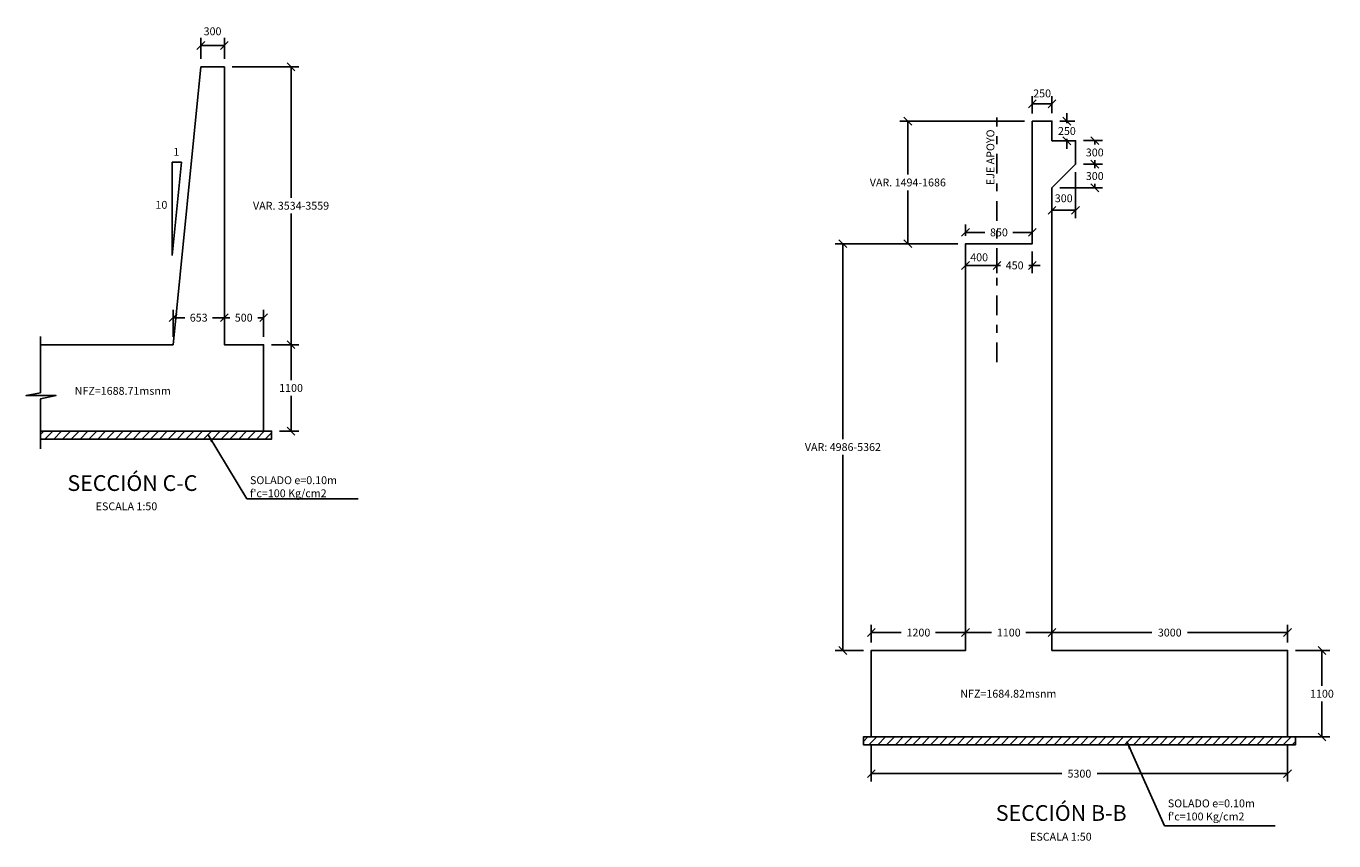
# Model space of a CAD drawing. Units: metres. Extents: x 356691 to 356798, y 8414190 to 8414253.
# Drawn here: x 356750 to 356767, y 8414219 to 8414229 of the extents above; entities that cross this region are included whole.
import ezdxf
from ezdxf.enums import TextEntityAlignment as Align

# ---------------------------------------------------------------- set-up
doc = ezdxf.new("R2010")
doc.units = ezdxf.units.M
doc.linetypes.add('DASHDOT', pattern=[1, 0.5, -0.25, 0, -0.25])
doc.linetypes.add('DASHDOT2', pattern=[0.5, 0.25, -0.125, 0, -0.125])
doc.layers.get('Defpoints').update_dxf_attribs({"color": 6})
for name, color, linetype in [('01', 8, 'Continuous'), ('1-Ejes Varios', 1, 'DASHDOT'), ('1-ESTRIBO', 3, 'Continuous'), ('21', 3, 'Continuous'), ('A-ACOTADO-INDEMAT', 252, 'Continuous'), ('A-TEXTOS-NOTAS-INDEMAT', 7, 'Continuous'), ('A-TEXTOS-TITULOS-INDEMAT', 4, 'Continuous'), ('G-ACHURADO', 1, 'Continuous')]:
    doc.layers.add(name, color=color, linetype=linetype)
doc.styles.add('01COTAS', font='romans.shx')
doc.styles.add('50-NOTAS', font='romans.shx', dxfattribs={"height": 0.1})
doc.styles.add('50-TITULO', font='arialbd.ttf', dxfattribs={"height": 0.2})
doc.styles.add('T 100', font='romans.shx')
doc.dimstyles.new('DIM-50-CORTE', dxfattribs={"dimscale": 0.05, "dimtxt": 2, "dimasz": 2, "dimexe": 2, "dimexo": 2, "dimgap": 1, "dimtad": 1, "dimtih": 1, "dimtoh": 1, "dimdec": 0, "dimlfac": 1000, "dimdsep": 46, "dimtxsty": '01COTAS', "dimblk": 'OBLIQUE', "dimcen": 25, "dimclrd": 251, "dimclre": 251, "dimclrt": 7, "dimadec": 0, "dimazin": 0, "dimtfac": 1, "dimtdec": 0, "dimtmove": 2, "dimatfit": 3, "dimfxl": 1, "dimtolj": 1, "dimtzin": 0, "dimarcsym": 0})
doc.dimstyles.new('DIM-50-PLANTA', dxfattribs={"dimscale": 0.05, "dimtxt": 2, "dimasz": 2, "dimexe": 2, "dimexo": 2, "dimgap": 1, "dimtad": 1, "dimdec": 0, "dimlfac": 1000, "dimdsep": 46, "dimtxsty": '01COTAS', "dimblk": 'OBLIQUE', "dimcen": 25, "dimclrd": 251, "dimclre": 251, "dimclrt": 7, "dimadec": 0, "dimazin": 0, "dimtfac": 1, "dimtdec": 0, "dimtmove": 2, "dimatfit": 3, "dimfxl": 1, "dimtolj": 1, "dimtzin": 0, "dimarcsym": 0})

# ---------------------------------------------------------------- blocks, each defined once
blk = doc.blocks.new('FGGG')
at = {"style": 'T 100'}
for p in [(0, 1.296), (0, 0.878), (0, 0.414), (0, 0)]:
    blk.add_attdef('DFGDFGD', p, '', height=0.27, dxfattribs=at)
blk = doc.blocks.new('_Oblique')
at = {"color": 0, "linetype": 'ByBlock', "lineweight": -2}
blk.add_line((-0.5, -0.5), (0.5, 0.5), dxfattribs=at)
blk = doc.blocks.new('*D3241')
at = {"layer": 'A-ACOTADO-INDEMAT', "color": 251, "lineweight": -2, "transparency": 16777216}
for p, q in [((356752.142, 8414228.906), (356752.142, 8414229.177)), ((356752.142, 8414229.077), (356752.442, 8414229.077)), ((356752.442, 8414228.906), (356752.442, 8414229.177))]:
    blk.add_line(p, q, dxfattribs=at)
at = {"layer": 'Defpoints', "color": 0, "lineweight": -2, "transparency": 16777216}
for p in [(356752.442, 8414229.077), (356752.142, 8414228.806), (356752.442, 8414228.806)]:
    blk.add_point(p, dxfattribs=at)
at = {"layer": 'A-ACOTADO-INDEMAT', "color": 251, "lineweight": -2, "transparency": 16777216, "xscale": 0.1, "yscale": 0.1, "zscale": 0.1, "rotation": 180}
blk.add_blockref('_Oblique', (356752.142, 8414229.077), dxfattribs=at)
at = {"layer": 'A-ACOTADO-INDEMAT', "color": 251, "lineweight": -2, "transparency": 16777216, "xscale": 0.1, "yscale": 0.1, "zscale": 0.1}
blk.add_blockref('_Oblique', (356752.442, 8414229.077), dxfattribs=at)
at = {"layer": 'A-ACOTADO-INDEMAT', "color": 7, "transparency": 16777216, "insert": (356752.291, 8414229.258), "char_height": 0.1, "attachment_point": 5, "style": '01COTAS'}
blk.add_mtext('\\A1;300', dxfattribs=at)
blk = doc.blocks.new('*D3242')
at = {"layer": 'A-ACOTADO-INDEMAT', "color": 251, "lineweight": -2, "transparency": 16777216}
for p, q in [((356753.042, 8414225.271), (356753.391, 8414225.271)), ((356753.291, 8414225.271), (356753.291, 8414224.821)), ((356753.291, 8414224.171), (356753.291, 8414224.621)), ((356753.142, 8414224.171), (356753.391, 8414224.171))]:
    blk.add_line(p, q, dxfattribs=at)
at = {"layer": 'Defpoints', "color": 0, "lineweight": -2, "transparency": 16777216}
for p in [(356752.942, 8414225.271), (356753.291, 8414225.271), (356753.042, 8414224.171)]:
    blk.add_point(p, dxfattribs=at)
at = {"layer": 'A-ACOTADO-INDEMAT', "color": 251, "lineweight": -2, "transparency": 16777216, "xscale": 0.1, "yscale": 0.1, "zscale": 0.1}
for p, rotation in [((356753.291, 8414225.271), 90), ((356753.291, 8414224.171), 270)]:
    blk.add_blockref('_Oblique', p, dxfattribs=dict(at, rotation=rotation))
at = {"layer": 'A-ACOTADO-INDEMAT', "color": 7, "transparency": 16777216, "insert": (356753.291, 8414224.721), "char_height": 0.1, "attachment_point": 5, "style": '01COTAS'}
blk.add_mtext('\\A1;1100', dxfattribs=at)
blk = doc.blocks.new('*D3243')
at = {"layer": 'A-ACOTADO-INDEMAT', "color": 251, "lineweight": -2, "transparency": 16777216}
for p, q in [((356751.789, 8414225.371), (356751.789, 8414225.715)), ((356751.789, 8414225.615), (356751.939, 8414225.615)), ((356752.442, 8414225.615), (356752.292, 8414225.615)), ((356752.442, 8414225.371), (356752.442, 8414225.715))]:
    blk.add_line(p, q, dxfattribs=at)
at = {"layer": 'Defpoints', "color": 0, "lineweight": -2, "transparency": 16777216}
for p in [(356751.789, 8414225.615), (356751.789, 8414225.271), (356752.442, 8414225.271)]:
    blk.add_point(p, dxfattribs=at)
at = {"layer": 'A-ACOTADO-INDEMAT', "color": 251, "lineweight": -2, "transparency": 16777216, "xscale": 0.1, "yscale": 0.1, "zscale": 0.1, "rotation": 180}
blk.add_blockref('_Oblique', (356751.789, 8414225.615), dxfattribs=at)
at = {"layer": 'A-ACOTADO-INDEMAT', "color": 251, "lineweight": -2, "transparency": 16777216, "xscale": 0.1, "yscale": 0.1, "zscale": 0.1}
blk.add_blockref('_Oblique', (356752.442, 8414225.615), dxfattribs=at)
at = {"layer": 'A-ACOTADO-INDEMAT', "color": 7, "transparency": 16777216, "insert": (356752.115, 8414225.615), "char_height": 0.1, "attachment_point": 5, "style": '01COTAS'}
blk.add_mtext('\\A1;653', dxfattribs=at)
blk = doc.blocks.new('*D3244')
at = {"layer": 'A-ACOTADO-INDEMAT', "color": 251, "lineweight": -2, "transparency": 16777216}
for p, q in [((356752.442, 8414225.371), (356752.442, 8414225.715)), ((356752.442, 8414225.615), (356752.51, 8414225.615)), ((356752.942, 8414225.615), (356752.867, 8414225.615)), ((356752.942, 8414225.371), (356752.942, 8414225.715))]:
    blk.add_line(p, q, dxfattribs=at)
at = {"layer": 'Defpoints', "color": 0, "lineweight": -2, "transparency": 16777216}
for p in [(356752.442, 8414225.615), (356752.442, 8414225.271), (356752.942, 8414225.271)]:
    blk.add_point(p, dxfattribs=at)
at = {"layer": 'A-ACOTADO-INDEMAT', "color": 251, "lineweight": -2, "transparency": 16777216, "xscale": 0.1, "yscale": 0.1, "zscale": 0.1, "rotation": 180}
blk.add_blockref('_Oblique', (356752.442, 8414225.615), dxfattribs=at)
at = {"layer": 'A-ACOTADO-INDEMAT', "color": 251, "lineweight": -2, "transparency": 16777216, "xscale": 0.1, "yscale": 0.1, "zscale": 0.1}
blk.add_blockref('_Oblique', (356752.942, 8414225.615), dxfattribs=at)
at = {"layer": 'A-ACOTADO-INDEMAT', "color": 7, "transparency": 16777216, "insert": (356752.688, 8414225.615), "char_height": 0.1, "attachment_point": 5, "style": '01COTAS'}
blk.add_mtext('\\A1;500', dxfattribs=at)
blk = doc.blocks.new('*D3245')
at = {"layer": 'A-ACOTADO-INDEMAT', "color": 251, "lineweight": -2, "transparency": 16777216}
for p, q in [((356752.542, 8414228.806), (356753.391, 8414228.806)), ((356753.291, 8414228.806), (356753.291, 8414227.139)), ((356753.291, 8414225.271), (356753.291, 8414226.939)), ((356753.042, 8414225.271), (356753.391, 8414225.271))]:
    blk.add_line(p, q, dxfattribs=at)
at = {"layer": 'Defpoints', "color": 0, "lineweight": -2, "transparency": 16777216}
for p in [(356752.442, 8414228.806), (356752.942, 8414225.271), (356753.291, 8414225.271)]:
    blk.add_point(p, dxfattribs=at)
at = {"layer": 'A-ACOTADO-INDEMAT', "color": 251, "lineweight": -2, "transparency": 16777216, "xscale": 0.1, "yscale": 0.1, "zscale": 0.1}
for p, rotation in [((356753.291, 8414228.806), 90), ((356753.291, 8414225.271), 270)]:
    blk.add_blockref('_Oblique', p, dxfattribs=dict(at, rotation=rotation))
at = {"layer": 'A-ACOTADO-INDEMAT', "color": 7, "transparency": 16777216, "insert": (356753.291, 8414227.039), "char_height": 0.1, "attachment_point": 5, "style": '01COTAS'}
blk.add_mtext('\\A1;VAR. 3534-3559', dxfattribs=at)
blk = doc.blocks.new('*D3247')
at = {"layer": 'A-ACOTADO-INDEMAT', "color": 251, "lineweight": -2, "transparency": 16777216}
for p, q in [((356766.08, 8414221.381), (356766.518, 8414221.381)), ((356766.418, 8414221.381), (356766.418, 8414220.931)), ((356766.418, 8414220.281), (356766.418, 8414220.731)), ((356766.08, 8414220.281), (356766.518, 8414220.281))]:
    blk.add_line(p, q, dxfattribs=at)
at = {"layer": 'Defpoints', "color": 0, "lineweight": -2, "transparency": 16777216}
for p in [(356765.98, 8414221.381), (356765.98, 8414220.281), (356766.418, 8414220.281)]:
    blk.add_point(p, dxfattribs=at)
at = {"layer": 'A-ACOTADO-INDEMAT', "color": 251, "lineweight": -2, "transparency": 16777216, "xscale": 0.1, "yscale": 0.1, "zscale": 0.1}
for p, rotation in [((356766.418, 8414221.381), 90), ((356766.418, 8414220.281), 270)]:
    blk.add_blockref('_Oblique', p, dxfattribs=dict(at, rotation=rotation))
at = {"layer": 'A-ACOTADO-INDEMAT', "color": 7, "transparency": 16777216, "insert": (356766.418, 8414220.831), "char_height": 0.1, "attachment_point": 5, "style": '01COTAS'}
blk.add_mtext('\\A1;1100', dxfattribs=at)
blk = doc.blocks.new('*D3248')
at = {"layer": 'A-ACOTADO-INDEMAT', "color": 251, "lineweight": -2, "transparency": 16777216}
for p, q in [((356760.68, 8414220.181), (356760.68, 8414219.714)), ((356765.98, 8414220.181), (356765.98, 8414219.714)), ((356760.68, 8414219.814), (356763.104, 8414219.814)), ((356765.98, 8414219.814), (356763.556, 8414219.814))]:
    blk.add_line(p, q, dxfattribs=at)
at = {"layer": 'Defpoints', "color": 0, "lineweight": -2, "transparency": 16777216}
for p in [(356760.68, 8414220.281), (356765.98, 8414220.281), (356765.98, 8414219.814)]:
    blk.add_point(p, dxfattribs=at)
at = {"layer": 'A-ACOTADO-INDEMAT', "color": 251, "lineweight": -2, "transparency": 16777216, "xscale": 0.1, "yscale": 0.1, "zscale": 0.1, "rotation": 180}
blk.add_blockref('_Oblique', (356760.68, 8414219.814), dxfattribs=at)
at = {"layer": 'A-ACOTADO-INDEMAT', "color": 251, "lineweight": -2, "transparency": 16777216, "xscale": 0.1, "yscale": 0.1, "zscale": 0.1}
blk.add_blockref('_Oblique', (356765.98, 8414219.814), dxfattribs=at)
at = {"layer": 'A-ACOTADO-INDEMAT', "color": 7, "transparency": 16777216, "insert": (356763.33, 8414219.814), "char_height": 0.1, "attachment_point": 5, "style": '01COTAS'}
blk.add_mtext('\\A1;5300', dxfattribs=at)
blk = doc.blocks.new('*D3249')
at = {"layer": 'A-ACOTADO-INDEMAT', "color": 251, "lineweight": -2, "transparency": 16777216}
for p, q in [((356762.98, 8414221.481), (356762.98, 8414221.709)), ((356762.98, 8414221.609), (356764.254, 8414221.609)), ((356765.98, 8414221.609), (356764.706, 8414221.609)), ((356765.98, 8414221.481), (356765.98, 8414221.709))]:
    blk.add_line(p, q, dxfattribs=at)
at = {"layer": 'Defpoints', "color": 0, "lineweight": -2, "transparency": 16777216}
for p in [(356765.98, 8414221.609), (356762.98, 8414221.381), (356765.98, 8414221.381)]:
    blk.add_point(p, dxfattribs=at)
at = {"layer": 'A-ACOTADO-INDEMAT', "color": 251, "lineweight": -2, "transparency": 16777216, "xscale": 0.1, "yscale": 0.1, "zscale": 0.1, "rotation": 180}
blk.add_blockref('_Oblique', (356762.98, 8414221.609), dxfattribs=at)
at = {"layer": 'A-ACOTADO-INDEMAT', "color": 251, "lineweight": -2, "transparency": 16777216, "xscale": 0.1, "yscale": 0.1, "zscale": 0.1}
blk.add_blockref('_Oblique', (356765.98, 8414221.609), dxfattribs=at)
at = {"layer": 'A-ACOTADO-INDEMAT', "color": 7, "transparency": 16777216, "insert": (356764.48, 8414221.609), "char_height": 0.1, "attachment_point": 5, "style": '01COTAS'}
blk.add_mtext('\\A1;3000', dxfattribs=at)
blk = doc.blocks.new('*D3250')
at = {"layer": 'A-ACOTADO-INDEMAT', "color": 251, "lineweight": -2, "transparency": 16777216}
for p, q in [((356760.68, 8414221.481), (356760.68, 8414221.709)), ((356760.68, 8414221.609), (356761.061, 8414221.609)), ((356761.88, 8414221.609), (356761.499, 8414221.609)), ((356761.88, 8414221.481), (356761.88, 8414221.709))]:
    blk.add_line(p, q, dxfattribs=at)
at = {"layer": 'Defpoints', "color": 0, "lineweight": -2, "transparency": 16777216}
for p in [(356760.68, 8414221.609), (356760.68, 8414221.381), (356761.88, 8414221.381)]:
    blk.add_point(p, dxfattribs=at)
at = {"layer": 'A-ACOTADO-INDEMAT', "color": 251, "lineweight": -2, "transparency": 16777216, "xscale": 0.1, "yscale": 0.1, "zscale": 0.1, "rotation": 180}
blk.add_blockref('_Oblique', (356760.68, 8414221.609), dxfattribs=at)
at = {"layer": 'A-ACOTADO-INDEMAT', "color": 251, "lineweight": -2, "transparency": 16777216, "xscale": 0.1, "yscale": 0.1, "zscale": 0.1}
blk.add_blockref('_Oblique', (356761.88, 8414221.609), dxfattribs=at)
at = {"layer": 'A-ACOTADO-INDEMAT', "color": 7, "transparency": 16777216, "insert": (356761.28, 8414221.609), "char_height": 0.1, "attachment_point": 5, "style": '01COTAS'}
blk.add_mtext('\\A1;1200', dxfattribs=at)
blk = doc.blocks.new('*D3251')
at = {"layer": 'A-ACOTADO-INDEMAT', "color": 251, "lineweight": -2, "transparency": 16777216}
for p, q in [((356762.73, 8414228.214), (356762.73, 8414228.435)), ((356762.98, 8414228.215), (356762.98, 8414228.435)), ((356762.98, 8414228.335), (356762.73, 8414228.335))]:
    blk.add_line(p, q, dxfattribs=at)
at = {"layer": 'Defpoints', "color": 0, "lineweight": -2, "transparency": 16777216}
for p in [(356762.73, 8414228.335), (356762.73, 8414228.114), (356762.98, 8414228.115)]:
    blk.add_point(p, dxfattribs=at)
at = {"layer": 'A-ACOTADO-INDEMAT', "color": 251, "lineweight": -2, "transparency": 16777216, "xscale": 0.1, "yscale": 0.1, "zscale": 0.1, "rotation": 180}
blk.add_blockref('_Oblique', (356762.73, 8414228.335), dxfattribs=at)
at = {"layer": 'A-ACOTADO-INDEMAT', "color": 251, "lineweight": -2, "transparency": 16777216, "xscale": 0.1, "yscale": 0.1, "zscale": 0.1}
blk.add_blockref('_Oblique', (356762.98, 8414228.335), dxfattribs=at)
at = {"layer": 'A-ACOTADO-INDEMAT', "color": 7, "transparency": 16777216, "insert": (356762.855, 8414228.468), "char_height": 0.1, "attachment_point": 5, "style": '01COTAS'}
blk.add_mtext('\\A1;250', dxfattribs=at)
blk = doc.blocks.new('*D3252')
at = {"layer": 'A-ACOTADO-INDEMAT', "color": 251, "lineweight": -2, "transparency": 16777216}
for p, q in [((356763.08, 8414228.115), (356763.27, 8414228.115)), ((356763.17, 8414228.115), (356763.17, 8414228.215)), ((356763.17, 8414228.115), (356763.17, 8414228.09)), ((356763.08, 8414227.865), (356763.27, 8414227.865)), ((356763.17, 8414227.865), (356763.17, 8414227.89)), ((356763.17, 8414227.865), (356763.17, 8414227.765))]:
    blk.add_line(p, q, dxfattribs=at)
at = {"layer": 'Defpoints', "color": 0, "lineweight": -2, "transparency": 16777216}
for p in [(356762.98, 8414228.115), (356762.98, 8414227.865), (356763.17, 8414227.865)]:
    blk.add_point(p, dxfattribs=at)
at = {"layer": 'A-ACOTADO-INDEMAT', "color": 251, "lineweight": -2, "transparency": 16777216, "xscale": 0.1, "yscale": 0.1, "zscale": 0.1}
for p, rotation in [((356763.17, 8414228.115), 270), ((356763.17, 8414227.865), 90)]:
    blk.add_blockref('_Oblique', p, dxfattribs=dict(at, rotation=rotation))
at = {"layer": 'A-ACOTADO-INDEMAT', "color": 7, "transparency": 16777216, "insert": (356763.17, 8414227.99), "char_height": 0.1, "attachment_point": 5, "style": '01COTAS'}
blk.add_mtext('\\A1;250', dxfattribs=at)
blk = doc.blocks.new('*D3253')
at = {"layer": 'A-ACOTADO-INDEMAT', "color": 251, "lineweight": -2, "transparency": 16777216}
for p, q in [((356763.38, 8414227.867), (356763.625, 8414227.867)), ((356763.525, 8414227.867), (356763.525, 8414227.817)), ((356763.525, 8414227.567), (356763.525, 8414227.617)), ((356763.38, 8414227.567), (356763.625, 8414227.567))]:
    blk.add_line(p, q, dxfattribs=at)
at = {"layer": 'Defpoints', "color": 0, "lineweight": -2, "transparency": 16777216}
for p in [(356763.28, 8414227.867), (356763.525, 8414227.867), (356763.28, 8414227.567)]:
    blk.add_point(p, dxfattribs=at)
at = {"layer": 'A-ACOTADO-INDEMAT', "color": 251, "lineweight": -2, "transparency": 16777216, "xscale": 0.1, "yscale": 0.1, "zscale": 0.1}
for p, rotation in [((356763.525, 8414227.867), 90), ((356763.525, 8414227.567), 270)]:
    blk.add_blockref('_Oblique', p, dxfattribs=dict(at, rotation=rotation))
at = {"layer": 'A-ACOTADO-INDEMAT', "color": 7, "transparency": 16777216, "insert": (356763.525, 8414227.717), "char_height": 0.1, "attachment_point": 5, "style": '01COTAS'}
blk.add_mtext('\\A1;300', dxfattribs=at)
blk = doc.blocks.new('*D3254')
at = {"layer": 'A-ACOTADO-INDEMAT', "color": 251, "lineweight": -2, "transparency": 16777216}
for p, q in [((356763.38, 8414227.567), (356763.625, 8414227.567)), ((356763.525, 8414227.567), (356763.525, 8414227.517)), ((356763.08, 8414227.267), (356763.625, 8414227.267)), ((356763.525, 8414227.267), (356763.525, 8414227.317))]:
    blk.add_line(p, q, dxfattribs=at)
at = {"layer": 'Defpoints', "color": 0, "lineweight": -2, "transparency": 16777216}
for p in [(356763.28, 8414227.567), (356763.525, 8414227.567), (356762.98, 8414227.267)]:
    blk.add_point(p, dxfattribs=at)
at = {"layer": 'A-ACOTADO-INDEMAT', "color": 251, "lineweight": -2, "transparency": 16777216, "xscale": 0.1, "yscale": 0.1, "zscale": 0.1}
for p, rotation in [((356763.525, 8414227.567), 90), ((356763.525, 8414227.267), 270)]:
    blk.add_blockref('_Oblique', p, dxfattribs=dict(at, rotation=rotation))
at = {"layer": 'A-ACOTADO-INDEMAT', "color": 7, "transparency": 16777216, "insert": (356763.525, 8414227.417), "char_height": 0.1, "attachment_point": 5, "style": '01COTAS'}
blk.add_mtext('\\A1;300', dxfattribs=at)
blk = doc.blocks.new('*D3255')
at = {"layer": 'A-ACOTADO-INDEMAT', "color": 251, "lineweight": -2, "transparency": 16777216}
for p, q in [((356763.28, 8414227.467), (356763.28, 8414226.881)), ((356762.98, 8414227.167), (356762.98, 8414226.881)), ((356762.98, 8414226.981), (356763.28, 8414226.981))]:
    blk.add_line(p, q, dxfattribs=at)
at = {"layer": 'Defpoints', "color": 0, "lineweight": -2, "transparency": 16777216}
for p in [(356763.28, 8414227.567), (356762.98, 8414227.267), (356763.28, 8414226.981)]:
    blk.add_point(p, dxfattribs=at)
at = {"layer": 'A-ACOTADO-INDEMAT', "color": 251, "lineweight": -2, "transparency": 16777216, "xscale": 0.1, "yscale": 0.1, "zscale": 0.1, "rotation": 180}
blk.add_blockref('_Oblique', (356762.98, 8414226.981), dxfattribs=at)
at = {"layer": 'A-ACOTADO-INDEMAT', "color": 251, "lineweight": -2, "transparency": 16777216, "xscale": 0.1, "yscale": 0.1, "zscale": 0.1}
blk.add_blockref('_Oblique', (356763.28, 8414226.981), dxfattribs=at)
at = {"layer": 'A-ACOTADO-INDEMAT', "color": 7, "transparency": 16777216, "insert": (356763.13, 8414227.134), "char_height": 0.1, "attachment_point": 5, "style": '01COTAS'}
blk.add_mtext('\\A1;300', dxfattribs=at)
blk = doc.blocks.new('*D3256')
at = {"layer": 'A-ACOTADO-INDEMAT', "color": 251, "lineweight": -2, "transparency": 16777216}
for p, q in [((356761.88, 8414226.456), (356761.88, 8414226.18)), ((356762.28, 8414226.456), (356762.28, 8414226.18)), ((356761.88, 8414226.28), (356762.28, 8414226.28))]:
    blk.add_line(p, q, dxfattribs=at)
at = {"layer": 'Defpoints', "color": 0, "lineweight": -2, "transparency": 16777216}
for p in [(356761.88, 8414226.556), (356762.28, 8414226.556), (356762.28, 8414226.28)]:
    blk.add_point(p, dxfattribs=at)
at = {"layer": 'A-ACOTADO-INDEMAT', "color": 251, "lineweight": -2, "transparency": 16777216, "xscale": 0.1, "yscale": 0.1, "zscale": 0.1, "rotation": 180}
blk.add_blockref('_Oblique', (356761.88, 8414226.28), dxfattribs=at)
at = {"layer": 'A-ACOTADO-INDEMAT', "color": 251, "lineweight": -2, "transparency": 16777216, "xscale": 0.1, "yscale": 0.1, "zscale": 0.1}
blk.add_blockref('_Oblique', (356762.28, 8414226.28), dxfattribs=at)
at = {"layer": 'A-ACOTADO-INDEMAT', "color": 7, "transparency": 16777216, "insert": (356762.053, 8414226.383), "char_height": 0.1, "attachment_point": 5, "style": '01COTAS'}
blk.add_mtext('\\A1;400', dxfattribs=at)
blk = doc.blocks.new('*D3257')
at = {"layer": 'A-ACOTADO-INDEMAT', "color": 251, "lineweight": -2, "transparency": 16777216}
for p, q in [((356762.28, 8414226.456), (356762.28, 8414226.18)), ((356762.73, 8414226.456), (356762.73, 8414226.18)), ((356762.28, 8414226.28), (356762.18, 8414226.28)), ((356762.28, 8414226.28), (356762.326, 8414226.28)), ((356762.73, 8414226.28), (356762.684, 8414226.28)), ((356762.73, 8414226.28), (356762.83, 8414226.28))]:
    blk.add_line(p, q, dxfattribs=at)
at = {"layer": 'Defpoints', "color": 0, "lineweight": -2, "transparency": 16777216}
for p in [(356762.28, 8414226.556), (356762.73, 8414226.556), (356762.73, 8414226.28)]:
    blk.add_point(p, dxfattribs=at)
at = {"layer": 'A-ACOTADO-INDEMAT', "color": 251, "lineweight": -2, "transparency": 16777216, "xscale": 0.1, "yscale": 0.1, "zscale": 0.1}
blk.add_blockref('_Oblique', (356762.28, 8414226.28), dxfattribs=at)
at = {"layer": 'A-ACOTADO-INDEMAT', "color": 251, "lineweight": -2, "transparency": 16777216, "xscale": 0.1, "yscale": 0.1, "zscale": 0.1, "rotation": 180}
blk.add_blockref('_Oblique', (356762.73, 8414226.28), dxfattribs=at)
at = {"layer": 'A-ACOTADO-INDEMAT', "color": 7, "transparency": 16777216, "insert": (356762.505, 8414226.28), "char_height": 0.1, "attachment_point": 5, "style": '01COTAS'}
blk.add_mtext('\\A1;450', dxfattribs=at)
blk = doc.blocks.new('*D3258')
at = {"layer": 'A-ACOTADO-INDEMAT', "color": 251, "lineweight": -2, "transparency": 16777216}
for p, q in [((356761.88, 8414226.656), (356761.88, 8414226.8)), ((356762.73, 8414226.656), (356762.73, 8414226.8)), ((356761.88, 8414226.7), (356762.126, 8414226.7)), ((356762.73, 8414226.7), (356762.484, 8414226.7))]:
    blk.add_line(p, q, dxfattribs=at)
at = {"layer": 'Defpoints', "color": 0, "lineweight": -2, "transparency": 16777216}
for p in [(356762.73, 8414226.7), (356761.88, 8414226.556), (356762.73, 8414226.556)]:
    blk.add_point(p, dxfattribs=at)
at = {"layer": 'A-ACOTADO-INDEMAT', "color": 251, "lineweight": -2, "transparency": 16777216, "xscale": 0.1, "yscale": 0.1, "zscale": 0.1, "rotation": 180}
blk.add_blockref('_Oblique', (356761.88, 8414226.7), dxfattribs=at)
at = {"layer": 'A-ACOTADO-INDEMAT', "color": 251, "lineweight": -2, "transparency": 16777216, "xscale": 0.1, "yscale": 0.1, "zscale": 0.1}
blk.add_blockref('_Oblique', (356762.73, 8414226.7), dxfattribs=at)
at = {"layer": 'A-ACOTADO-INDEMAT', "color": 7, "transparency": 16777216, "insert": (356762.305, 8414226.7), "char_height": 0.1, "attachment_point": 5, "style": '01COTAS'}
blk.add_mtext('\\A1;850', dxfattribs=at)
blk = doc.blocks.new('*D3259')
at = {"layer": 'A-ACOTADO-INDEMAT', "color": 251, "lineweight": -2, "transparency": 16777216}
for p, q in [((356762.632, 8414228.114), (356761.045, 8414228.114)), ((356761.145, 8414228.114), (356761.145, 8414227.435)), ((356761.145, 8414226.556), (356761.145, 8414227.235)), ((356761.78, 8414226.556), (356761.045, 8414226.556))]:
    blk.add_line(p, q, dxfattribs=at)
at = {"layer": 'Defpoints', "color": 0, "lineweight": -2, "transparency": 16777216}
for p in [(356761.145, 8414228.114), (356762.732, 8414228.114), (356761.88, 8414226.556)]:
    blk.add_point(p, dxfattribs=at)
at = {"layer": 'A-ACOTADO-INDEMAT', "color": 251, "lineweight": -2, "transparency": 16777216, "xscale": 0.1, "yscale": 0.1, "zscale": 0.1}
for p, rotation in [((356761.145, 8414228.114), 90), ((356761.145, 8414226.556), 270)]:
    blk.add_blockref('_Oblique', p, dxfattribs=dict(at, rotation=rotation))
at = {"layer": 'A-ACOTADO-INDEMAT', "color": 7, "transparency": 16777216, "insert": (356761.145, 8414227.335), "char_height": 0.1, "attachment_point": 5, "style": '01COTAS'}
blk.add_mtext('\\A1;VAR. 1494-1686', dxfattribs=at)
blk = doc.blocks.new('*D3260')
at = {"layer": 'A-ACOTADO-INDEMAT', "color": 251, "lineweight": -2, "transparency": 16777216}
for p, q in [((356761.78, 8414226.556), (356760.218, 8414226.556)), ((356760.318, 8414226.556), (356760.318, 8414224.069)), ((356760.318, 8414221.381), (356760.318, 8414223.869)), ((356760.58, 8414221.381), (356760.218, 8414221.381))]:
    blk.add_line(p, q, dxfattribs=at)
at = {"layer": 'Defpoints', "color": 0, "lineweight": -2, "transparency": 16777216}
for p in [(356761.88, 8414226.556), (356760.318, 8414221.381), (356760.68, 8414221.381)]:
    blk.add_point(p, dxfattribs=at)
at = {"layer": 'A-ACOTADO-INDEMAT', "color": 251, "lineweight": -2, "transparency": 16777216, "xscale": 0.1, "yscale": 0.1, "zscale": 0.1}
for p, rotation in [((356760.318, 8414226.556), 90), ((356760.318, 8414221.381), 270)]:
    blk.add_blockref('_Oblique', p, dxfattribs=dict(at, rotation=rotation))
at = {"layer": 'A-ACOTADO-INDEMAT', "color": 7, "transparency": 16777216, "insert": (356760.318, 8414223.969), "char_height": 0.1, "attachment_point": 5, "style": '01COTAS'}
blk.add_mtext('\\A1;VAR: 4986-5362', dxfattribs=at)
blk = doc.blocks.new('*D3472')
at = {"layer": 'A-ACOTADO-INDEMAT', "color": 251, "lineweight": -2, "transparency": 16777216}
for p, q in [((356761.88, 8414221.481), (356761.88, 8414221.709)), ((356761.88, 8414221.609), (356762.211, 8414221.609)), ((356762.98, 8414221.609), (356762.649, 8414221.609)), ((356762.98, 8414221.481), (356762.98, 8414221.709))]:
    blk.add_line(p, q, dxfattribs=at)
at = {"layer": 'Defpoints', "color": 0, "lineweight": -2, "transparency": 16777216}
for p in [(356762.98, 8414221.609), (356761.88, 8414221.381), (356762.98, 8414221.381)]:
    blk.add_point(p, dxfattribs=at)
at = {"layer": 'A-ACOTADO-INDEMAT', "color": 251, "lineweight": -2, "transparency": 16777216, "xscale": 0.1, "yscale": 0.1, "zscale": 0.1, "rotation": 180}
blk.add_blockref('_Oblique', (356761.88, 8414221.609), dxfattribs=at)
at = {"layer": 'A-ACOTADO-INDEMAT', "color": 251, "lineweight": -2, "transparency": 16777216, "xscale": 0.1, "yscale": 0.1, "zscale": 0.1}
blk.add_blockref('_Oblique', (356762.98, 8414221.609), dxfattribs=at)
at = {"layer": 'A-ACOTADO-INDEMAT', "color": 7, "transparency": 16777216, "insert": (356762.43, 8414221.609), "char_height": 0.1, "attachment_point": 5, "style": '01COTAS'}
blk.add_mtext('\\A1;1100', dxfattribs=at)

msp = doc.modelspace()

# ---------------------------------------------------------------- hatches: boundary and pattern name
at = {"layer": 'G-ACHURADO', "linetype": 'Continuous', "ltscale": 8}
h = msp.add_hatch(dxfattribs=at)
h.set_pattern_fill('ANSI31', color=256, scale=0.025)
h.set_pattern_definition([(45, (356439.589505, 8414227.1405), (-0.0561266, 0.0561266), [])])
h.paths.add_polyline_path([(356753.0421, 8414224.1715), (356753.0421, 8414224.0715), (356750.0991, 8414224.0715), (356750.0991, 8414224.1715)])
h = msp.add_hatch(dxfattribs=at)
h.set_pattern_fill('ANSI31', color=256, scale=0.025)
h.set_pattern_definition([(45, (356454.348215, 8414223.2505), (-0.0561266, 0.0561266), [])])
h.paths.add_polyline_path([(356760.58, 8414220.2815), (356760.58, 8414220.1815), (356766.08, 8414220.1815), (356766.08, 8414220.2815)])

# ---------------------------------------------------------------- linework, layer by layer
at = {"layer": '01'}
msp.add_line((356751.7775, 8414226.4067), (356751.8961, 8414227.5928), dxfattribs=at)
for points in [[(356751.8961, 8414227.5928), (356751.7775, 8414227.5928), (356751.7775, 8414226.4067)], [(356750.0991, 8414225.3775), (356750.0991, 8414224.6593), (356749.9177, 8414224.6238), (356750.2995, 8414224.6238), (356750.0991, 8414224.5807), (356750.0991, 8414223.9452)]]:
    msp.add_lwpolyline(points, dxfattribs=at)
at = {"layer": '1-Ejes Varios', "color": 1, "linetype": 'DASHDOT2', "lineweight": -2}
msp.add_line((356762.28, 8414225.0484), (356762.28, 8414228.1627), dxfattribs=at)
at = {"layer": '1-ESTRIBO', "linetype": 'ByBlock', "lineweight": -2}
msp.add_lwpolyline([(356760.68, 8414220.2815), (356760.68, 8414221.3815), (356761.88, 8414221.3815), (356761.88, 8414226.556), (356762.73, 8414226.556), (356762.73, 8414228.1136), (356762.98, 8414228.1151), (356762.98, 8414227.8651), (356763.28, 8414227.8668), (356763.28, 8414227.5668), (356762.98, 8414227.2668), (356762.98, 8414221.3815), (356765.98, 8414221.3815), (356765.98, 8414220.2815), (356760.68, 8414220.2815)], dxfattribs=at)
at = {"layer": '21'}
msp.add_lwpolyline([(356750.0991, 8414225.2715), (356751.7886, 8414225.2715), (356752.1421, 8414228.806), (356752.4421, 8414228.806), (356752.4421, 8414225.2715), (356752.9421, 8414225.2715), (356752.9421, 8414224.1715), (356750.0991, 8414224.1715)], dxfattribs=at)
at = {"layer": 'A-ACOTADO-INDEMAT'}
for points in [[(356751.9934, 8414224.1715, 0, 0.12, 0), (356751.9934, 8414224.2702, 0, 0, 0), (356751.9934, 8414224.5811, 0, 0, 0), (356750.5357, 8414224.5823, 0, 0, 0)], [(356763.33, 8414220.2815, 0, 0.12, 0), (356763.33, 8414220.3802, 0, 0, 0), (356763.33, 8414220.6911, 0, 0, 0), (356761.7338, 8414220.6928, 0, 0, 0)]]:
    msp.add_lwpolyline(points, format="xyseb", dxfattribs=at)
at = {"layer": 'G-ACHURADO', "linetype": 'Continuous', "ltscale": 8}
for points in [[(356750.0991, 8414224.0715), (356753.0421, 8414224.0715), (356753.0421, 8414224.1715), (356752.9421, 8414224.1715)], [(356764.009, 8414220.1815), (356760.58, 8414220.1815), (356760.58, 8414220.2815), (356760.68, 8414220.2815)]]:
    msp.add_lwpolyline(points, dxfattribs=at)
for points in [[(356750.0991, 8414224.1715), (356753.0421, 8414224.1715), (356753.0421, 8414224.0715), (356750.0991, 8414224.0715)], [(356766.08, 8414220.2815), (356760.58, 8414220.2815), (356760.58, 8414220.1815), (356766.08, 8414220.1815)]]:
    msp.add_lwpolyline(points, close=True, dxfattribs=at)

# ---------------------------------------------------------------- block references
at = {"layer": 'A-TEXTOS-TITULOS-INDEMAT'}
ref = msp.add_blockref('FGGG', (356750.8029, 8414223.165), dxfattribs=dict(at, xscale=0.5, yscale=0.5, zscale=0.5))
ref.add_attrib('DFGDFGD', 'SECCIÓN C-C', (356750.4432, 8414223.4107), dxfattribs={"layer": '0', "color": 4, "height": 0.2, "style": '50-TITULO'})
ref.add_attrib('DFGDFGD', 'ESCALA 1:50', (356750.8029, 8414223.165), dxfattribs={"layer": '0', "color": 7, "height": 0.1, "style": '50-NOTAS'})
ref = msp.add_blockref('FGGG', (356762.7014, 8414218.9614), dxfattribs=dict(at, xscale=0.5, yscale=0.5, zscale=0.5))
ref.add_attrib('DFGDFGD', 'SECCIÓN B-B', (356762.2652, 8414219.2134), dxfattribs={"layer": '0', "color": 4, "height": 0.2, "style": '50-TITULO'})
ref.add_attrib('DFGDFGD', 'ESCALA 1:50', (356762.7014, 8414218.9614), dxfattribs={"layer": '0', "color": 7, "height": 0.1, "style": '50-NOTAS'})

# ---------------------------------------------------------------- texts
at = {"layer": 'A-TEXTOS-NOTAS-INDEMAT', "style": '50-NOTAS'}
msp.add_text('EJE APOYO', height=0.1, rotation=90, dxfattribs=at).set_placement((356762.2466, 8414227.6554), align=Align.CENTER)
for s, p in [('1', (356751.7919, 8414227.6754)), ('10', (356751.5644, 8414227.0004))]:
    msp.add_text(s, height=0.1, dxfattribs=at).set_placement(p)
at = {"layer": 'A-TEXTOS-NOTAS-INDEMAT', "char_height": 0.1, "width": 2.916561, "attachment_point": 4, "style": '50-NOTAS'}
for s, insert in [('NFZ=1688.71msnm', (356750.5357, 8414224.6711)), ("SOLADO e=0.10m\\Pf'c=100 Kg/cm2\\P ", (356752.768, 8414223.4511)), ('NFZ=1684.82msnm', (356761.8128, 8414220.818)), ("SOLADO e=0.10m\\Pf'c=100 Kg/cm2\\P ", (356764.4556, 8414219.3396))]:
    msp.add_mtext(s, dxfattribs=dict(at, insert=insert))

# ---------------------------------------------------------------- dimensions: what is measured, and where the dimension line sits
at = {"layer": 'A-ACOTADO-INDEMAT'}
dim = msp.add_linear_dim(base=(356752.4421, 8414229.0767), p1=(356752.1421, 8414228.806), p2=(356752.4421, 8414228.806), dimstyle='DIM-50-PLANTA', override={"dimtad": 0}, dxfattribs=at)
dim.commit()
dim.dimension.update_dxf_attribs({"geometry": '*D3241', "text_midpoint": (356752.2911, 8414229.2579), "dimtype": 160})
for base, p1, p2, text, picture, middle in [((356753.2913, 8414225.2715), (356752.4421, 8414228.806), (356752.9421, 8414225.2715), 'VAR. 3534-3559', '*D3245', (356753.2913, 8414227.0387)), ((356761.1447, 8414228.1136), (356761.88, 8414226.556), (356762.7317, 8414228.1136), 'VAR. 1494-1686', '*D3259', (356761.1447, 8414227.3348)), ((356760.318, 8414221.3815), (356761.88, 8414226.556), (356760.68, 8414221.3815), 'VAR: 4986-5362', '*D3260', (356760.318, 8414223.9687))]:
    dim = msp.add_linear_dim(base=base, p1=p1, p2=p2, angle=90, text=text, dimstyle='DIM-50-CORTE', dxfattribs=at)
    dim.commit()
    dim.dimension.update_dxf_attribs({"geometry": picture, "text_midpoint": middle})
for base, p1, p2, angle, picture, middle, dimtype in [((356762.73, 8414228.3352), (356762.9799, 8414228.1151), (356762.73, 8414228.1136), 180, '*D3251', (356762.855, 8414228.468), 160), ((356762.28, 8414226.2797), (356761.88, 8414226.556), (356762.28, 8414226.556), 0, '*D3256', (356762.0525, 8414226.3826), 161), ((356752.4421, 8414225.6147), (356752.9421, 8414225.2715), (356752.4421, 8414225.2715), 180, '*D3244', (356752.6883, 8414225.6147), 160)]:
    dim = msp.add_linear_dim(base=base, p1=p1, p2=p2, angle=angle, dimstyle='DIM-50-PLANTA', override={"dimtad": 0}, dxfattribs=at)
    dim.commit()
    dim.dimension.update_dxf_attribs({"geometry": picture, "text_midpoint": middle, "dimtype": dimtype})
for p1, p2, distance, picture, middle in [((356762.98, 8414228.1151), (356762.98, 8414227.8651), 0.1902, '*D3252', (356763.1702, 8414227.9901)), ((356763.2801, 8414227.5668), (356763.2801, 8414227.8668), -0.2452, '*D3253', (356763.5253, 8414227.7168))]:
    dim = msp.add_aligned_dim(p1=p1, p2=p2, distance=distance, dimstyle='DIM-50-CORTE', dxfattribs=at)
    dim.commit()
    dim.dimension.update_dxf_attribs({"geometry": picture, "text_midpoint": middle})
for base, p1, p2, angle, picture, middle in [((356763.5253, 8414227.5668), (356762.9801, 8414227.2668), (356763.2801, 8414227.5668), 90, '*D3254', (356763.5253, 8414227.4168)), ((356753.2913, 8414225.2715), (356753.0421, 8414224.1715), (356752.9421, 8414225.2715), 270, '*D3242', (356753.2913, 8414224.7215)), ((356766.4183, 8414220.2815), (356765.98, 8414221.3815), (356765.98, 8414220.2815), 90, '*D3247', (356766.4183, 8414220.8315))]:
    dim = msp.add_linear_dim(base=base, p1=p1, p2=p2, angle=angle, dimstyle='DIM-50-CORTE', dxfattribs=at)
    dim.commit()
    dim.dimension.update_dxf_attribs({"geometry": picture, "text_midpoint": middle})
dim = msp.add_linear_dim(base=(356763.2801, 8414226.9807), p1=(356762.9801, 8414227.2668), p2=(356763.2801, 8414227.5668), dimstyle='DIM-50-CORTE', dxfattribs=at)
dim.commit()
dim.dimension.update_dxf_attribs({"geometry": '*D3255', "text_midpoint": (356763.1301, 8414227.1341), "dimtype": 160})
for base, p1, p2, picture, middle in [((356762.73, 8414226.7003), (356761.88, 8414226.556), (356762.73, 8414226.556), '*D3258', (356762.305, 8414226.7003)), ((356751.78863, 8414225.61468), (356752.44207, 8414225.27148), (356751.78863, 8414225.27148), '*D3243', (356752.11535, 8414225.61468)), ((356760.68, 8414221.6089), (356761.88, 8414221.3815), (356760.68, 8414221.3815), '*D3250', (356761.28, 8414221.6089)), ((356762.98, 8414221.6089), (356761.88, 8414221.3815), (356762.98, 8414221.3815), '*D3472', (356762.43, 8414221.6089)), ((356765.98, 8414221.6089), (356762.98, 8414221.3815), (356765.98, 8414221.3815), '*D3249', (356764.48, 8414221.6089)), ((356765.98, 8414219.8136), (356760.68, 8414220.2815), (356765.98, 8414220.2815), '*D3248', (356763.33, 8414219.8136))]:
    dim = msp.add_linear_dim(base=base, p1=p1, p2=p2, dimstyle='DIM-50-PLANTA', override={"dimtad": 0}, dxfattribs=at)
    dim.commit()
    dim.dimension.update_dxf_attribs({"geometry": picture, "text_midpoint": middle})
dim = msp.add_aligned_dim(p1=(356762.28, 8414226.556), p2=(356762.73, 8414226.556), distance=-0.2763, dimstyle='DIM-50-PLANTA', override={"dimtad": 0}, dxfattribs=at)
dim.commit()
dim.dimension.update_dxf_attribs({"geometry": '*D3257', "text_midpoint": (356762.505, 8414226.2797)})

# ---------------------------------------------------------------- leaders
for points in [[(356752.2333, 8414224.1237), (356752.7274, 8414223.312), (356754.1444, 8414223.312)], [(356763.9322, 8414220.2228), (356764.415, 8414219.1497), (356765.8221, 8414219.1497)]]:
    msp.add_leader(points, dimstyle='DIM-50-CORTE', dxfattribs=at)

doc.saveas('drawing.dxf')
